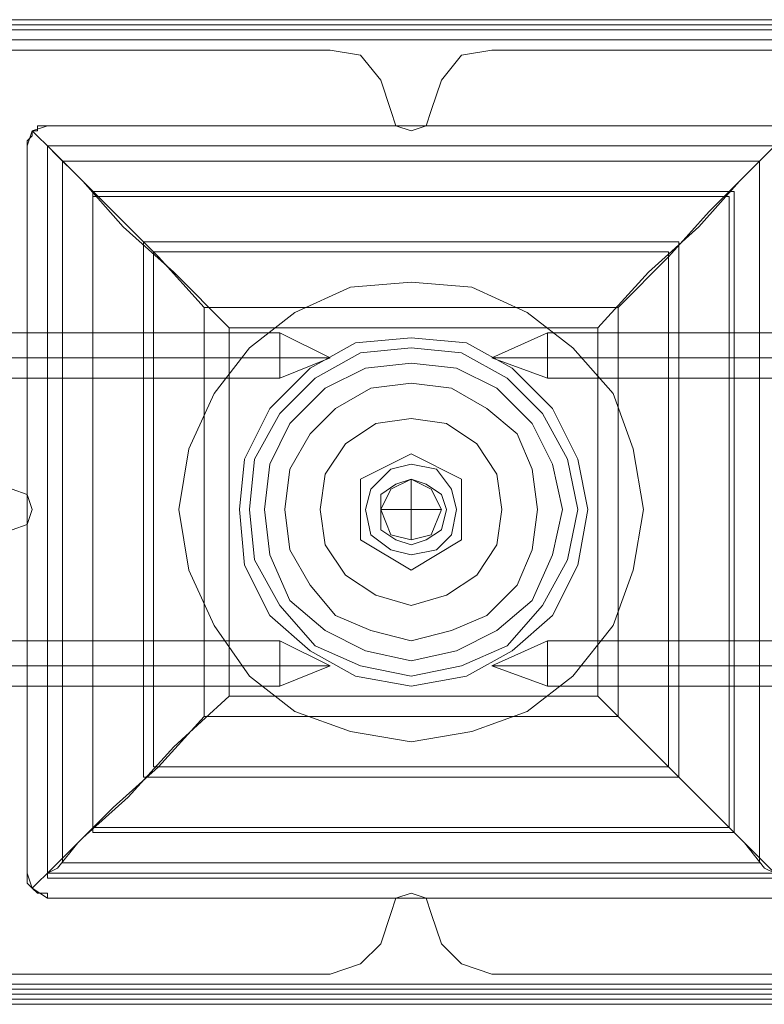
# Model space of a CAD drawing. Units: millimetres. Extents: x -2300 to 3480, y -1562 to 1527.
# Drawn here: x 1006 to 1078, y -65 to 30 of the extents above; entities that cross this region are included whole.
import ezdxf

# ---------------------------------------------------------------- set-up
doc = ezdxf.new("R2010")
doc.units = ezdxf.units.MM

# ---------------------------------------------------------------- blocks, each defined once
blk = doc.blocks.new('WMF0')
at = {"color": 7, "lineweight": 0}
for points in [[(1250.377, -520.753), (1250.377, -521.045), (1237.647, -521.045)], [(1237.647, -520.753), (1250.377, -520.753)], [(1237.647, -520.753), (1250.377, -520.753)], [(1237.647, -520.753), (1250.377, -520.753)], [(1237.647, -520.826), (1250.377, -520.826)], [(1237.647, -520.899), (1250.377, -520.899)], [(1250.377, -521.045), (1237.647, -521.045)], [(1250.377, -521.045), (1237.647, -521.045)], [(1237.647, -521.045), (1250.377, -521.045)], [(1238.745, -522.289), (1238.525, -522.362), (1238.452, -522.582)], [(1238.452, -522.582), (1238.525, -522.362), (1238.745, -522.289)], [(1238.452, -522.582), (1238.452, -522.509), (1238.525, -522.435), (1238.525, -522.362)], [(1238.525, -522.362), (1238.598, -522.362), (1238.598, -522.289), (1238.672, -522.289), (1238.745, -522.289)], [(1241.378, -525.215), (1240.574, -524.411), (1239.842, -523.752), (1239.257, -523.094), (1238.818, -522.655), (1238.525, -522.362)], [(1249.28, -522.289), (1238.745, -522.289)], [(1238.745, -522.289), (1249.28, -522.289)], [(1238.745, -522.289), (1249.28, -522.289)], [(1249.499, -522.362), (1249.207, -522.655), (1248.768, -523.094), (1248.182, -523.752), (1247.451, -524.411), (1246.719, -525.215)], [(1238.452, -522.582), (1238.452, -533.117)], [(1238.452, -533.117), (1238.452, -522.582)], [(1238.452, -533.117), (1238.452, -522.582)], [(1249.28, -522.582), (1238.745, -522.582)], [(1238.745, -522.582), (1238.745, -533.117)], [(1238.745, -522.582), (1238.891, -522.728), (1239.184, -523.021), (1239.696, -523.533), (1240.354, -524.191), (1241.013, -524.923)], [(1238.745, -533.117), (1238.745, -522.582)], [(1238.745, -522.582), (1249.28, -522.582)], [(1238.745, -522.582), (1249.28, -522.582)], [(1238.745, -533.19), (1238.745, -522.582)], [(1247.012, -524.923), (1247.743, -524.191), (1248.329, -523.533), (1248.841, -523.021), (1249.133, -522.728), (1249.28, -522.582)], [(1238.964, -532.97), (1238.964, -522.801)], [(1238.964, -522.801), (1249.06, -522.801)], [(1249.06, -532.97), (1249.06, -522.801)], [(1239.403, -523.24), (1248.694, -523.24)], [(1239.403, -532.531), (1239.403, -523.24)], [(1248.694, -532.531), (1248.694, -523.24)], [(1239.403, -532.458), (1239.403, -523.313)], [(1239.403, -523.313), (1248.621, -523.313)], [(1248.621, -532.458), (1248.621, -523.313)], [(1240.135, -531.727), (1240.135, -523.972)], [(1240.135, -523.972), (1247.89, -523.972)], [(1247.89, -531.727), (1247.89, -523.972)], [(1240.281, -524.118), (1247.743, -524.118)], [(1240.281, -531.58), (1240.281, -524.118)], [(1247.743, -531.58), (1247.743, -524.118)], [(1241.378, -525.215), (1246.719, -525.215)], [(1238.525, -533.336), (1238.818, -533.044), (1239.257, -532.605), (1239.915, -532.019), (1240.574, -531.288), (1241.378, -530.556)], [(1241.378, -530.556), (1246.719, -530.556)], [(1246.719, -530.556), (1247.451, -531.288), (1248.182, -532.019), (1248.768, -532.605), (1249.207, -533.044), (1249.499, -533.336)], [(1241.013, -530.849), (1240.354, -531.58), (1239.696, -532.166), (1239.184, -532.678), (1238.891, -533.044), (1238.745, -533.117)], [(1249.28, -533.117), (1249.133, -533.044), (1248.841, -532.678), (1248.329, -532.166), (1247.743, -531.58), (1247.012, -530.849)], [(1240.281, -531.58), (1247.743, -531.58)], [(1240.135, -531.727), (1247.89, -531.727)], [(1239.403, -532.458), (1248.621, -532.458)], [(1239.403, -532.531), (1248.694, -532.531)], [(1238.964, -532.97), (1249.06, -532.97)], [(1238.452, -533.117), (1238.525, -533.336), (1238.745, -533.483)], [(1238.525, -533.336), (1238.452, -533.263), (1238.452, -533.19), (1238.452, -533.117)], [(1238.745, -533.483), (1238.525, -533.336), (1238.452, -533.117)], [(1238.745, -533.117), (1249.28, -533.117)], [(1238.745, -533.117), (1249.28, -533.117)], [(1238.745, -533.19), (1249.28, -533.19)], [(1238.745, -533.483), (1238.745, -533.409), (1238.672, -533.409), (1238.598, -533.409), (1238.525, -533.336)], [(1238.745, -533.483), (1249.28, -533.483)], [(1249.28, -533.483), (1238.745, -533.483)], [(1249.28, -533.483), (1238.745, -533.483)], [(1237.647, -535.019), (1237.647, -534.726), (1250.377, -534.726), (1250.377, -535.019)], [(1237.647, -534.726), (1250.377, -534.726)], [(1237.647, -534.726), (1250.377, -534.726)], [(1250.377, -534.726), (1237.647, -534.726)], [(1250.377, -534.799), (1237.647, -534.799)], [(1250.377, -534.873), (1237.647, -534.873)], [(1250.377, -534.946), (1237.647, -534.946)], [(1250.377, -535.019), (1237.647, -535.019)], [(1250.377, -535.019), (1237.647, -535.019)]]:
    blk.add_lwpolyline(points, dxfattribs=at)
at = {"color": 51, "lineweight": 0}
for points in [[(1238.233, -521.192), (1242.842, -521.192)], [(1238.233, -521.192), (1242.842, -521.192)], [(1242.842, -521.192), (1243.281, -521.265), (1243.573, -521.631), (1243.72, -522.07)], [(1242.842, -521.192), (1243.281, -521.265), (1243.573, -521.631), (1243.72, -522.07)], [(1244.305, -522.07), (1244.451, -521.631), (1244.744, -521.265), (1245.183, -521.192)], [(1244.305, -522.07), (1244.451, -521.631), (1244.744, -521.265), (1245.183, -521.192)], [(1245.183, -521.192), (1249.792, -521.192)], [(1245.183, -521.192), (1249.792, -521.192)], [(1243.72, -522.07), (1243.793, -522.289), (1244.012, -522.362), (1244.232, -522.289), (1244.305, -522.07)], [(1243.72, -522.07), (1243.793, -522.289), (1244.012, -522.362), (1244.232, -522.289), (1244.305, -522.07)], [(1238.233, -528.142), (1238.452, -528.069), (1238.525, -527.849), (1238.452, -527.63), (1238.233, -527.557)], [(1238.233, -528.142), (1238.452, -528.069), (1238.525, -527.849), (1238.452, -527.63), (1238.233, -527.557)], [(1244.305, -533.702), (1244.232, -533.483), (1244.012, -533.409), (1243.793, -533.483), (1243.72, -533.702)], [(1244.305, -533.702), (1244.232, -533.483), (1244.012, -533.409), (1243.793, -533.483), (1243.72, -533.702)], [(1243.72, -533.702), (1243.573, -534.141), (1243.281, -534.434), (1242.842, -534.58)], [(1243.72, -533.702), (1243.573, -534.141), (1243.281, -534.434), (1242.842, -534.58)], [(1245.183, -534.58), (1244.744, -534.434), (1244.451, -534.141), (1244.305, -533.702)], [(1245.183, -534.58), (1244.744, -534.434), (1244.451, -534.141), (1244.305, -533.702)], [(1242.842, -534.58), (1238.233, -534.58)], [(1242.842, -534.58), (1238.233, -534.58)], [(1249.792, -534.58), (1245.183, -534.58)], [(1249.792, -534.58), (1245.183, -534.58)]]:
    blk.add_lwpolyline(points, dxfattribs=at)
at = {"color": 30, "lineweight": 0}
for points in [[(1238.233, -521.192), (1242.842, -521.192)], [(1238.233, -521.192), (1242.842, -521.192)], [(1242.842, -521.192), (1243.281, -521.265), (1243.573, -521.631), (1243.72, -522.07)], [(1242.842, -521.192), (1243.281, -521.265), (1243.573, -521.631), (1243.72, -522.07)], [(1244.305, -522.07), (1244.451, -521.631), (1244.744, -521.265), (1245.183, -521.192)], [(1244.305, -522.07), (1244.451, -521.631), (1244.744, -521.265), (1245.183, -521.192)], [(1245.183, -521.192), (1249.792, -521.192)], [(1245.183, -521.192), (1249.792, -521.192)], [(1243.72, -522.07), (1243.793, -522.289), (1244.012, -522.362), (1244.232, -522.289), (1244.305, -522.07)], [(1243.72, -522.07), (1243.793, -522.289), (1244.012, -522.362), (1244.232, -522.289), (1244.305, -522.07)], [(1238.233, -528.142), (1238.452, -528.069), (1238.525, -527.849), (1238.452, -527.63), (1238.233, -527.557)], [(1238.233, -528.142), (1238.452, -528.069), (1238.525, -527.849), (1238.452, -527.63), (1238.233, -527.557)], [(1244.305, -533.702), (1244.232, -533.483), (1244.012, -533.409), (1243.793, -533.483), (1243.72, -533.702)], [(1244.305, -533.702), (1244.232, -533.483), (1244.012, -533.409), (1243.793, -533.483), (1243.72, -533.702)], [(1243.72, -533.702), (1243.573, -534.141), (1243.281, -534.434), (1242.842, -534.58)], [(1243.72, -533.702), (1243.573, -534.141), (1243.281, -534.434), (1242.842, -534.58)], [(1245.183, -534.58), (1244.744, -534.434), (1244.451, -534.141), (1244.305, -533.702)], [(1245.183, -534.58), (1244.744, -534.434), (1244.451, -534.141), (1244.305, -533.702)], [(1242.842, -534.58), (1238.233, -534.58)], [(1242.842, -534.58), (1238.233, -534.58)], [(1249.792, -534.58), (1245.183, -534.58)], [(1249.792, -534.58), (1245.183, -534.58)]]:
    blk.add_lwpolyline(points, dxfattribs=at)
at = {"color": 7, "lineweight": 0}
for points in [[(1249.28, -522.582), (1238.745, -522.582), (1238.745, -533.117), (1249.28, -533.117), (1249.28, -522.582)], [(1241.013, -524.923), (1247.012, -524.923), (1247.012, -530.849), (1241.013, -530.849), (1241.013, -524.923)], [(1246.719, -525.215), (1241.378, -525.215), (1241.378, -530.556), (1246.719, -530.556), (1246.719, -525.215)], [(1246.573, -527.849), (1246.426, -527.118), (1246.061, -526.386), (1245.475, -525.801), (1244.817, -525.435), (1244.012, -525.362), (1243.207, -525.435), (1242.549, -525.801), (1241.964, -526.386), (1241.598, -527.118), (1241.525, -527.849), (1241.598, -528.654), (1241.964, -529.386), (1242.549, -529.898), (1243.207, -530.263), (1244.012, -530.41), (1244.817, -530.263), (1245.475, -529.898), (1246.061, -529.386), (1246.426, -528.654), (1246.573, -527.849)], [(1241.525, -527.849), (1241.598, -527.118), (1241.964, -526.386), (1242.549, -525.801), (1243.207, -525.435), (1244.012, -525.362), (1244.817, -525.435), (1245.475, -525.801), (1246.061, -526.386), (1246.426, -527.118), (1246.573, -527.849), (1246.426, -528.654), (1246.061, -529.386), (1245.475, -529.898), (1244.817, -530.263), (1244.012, -530.41), (1243.207, -530.263), (1242.549, -529.898), (1241.964, -529.386), (1241.598, -528.654), (1241.525, -527.849)], [(1241.671, -527.849), (1241.744, -527.118), (1242.11, -526.459), (1242.622, -525.947), (1243.281, -525.581), (1244.012, -525.508), (1244.744, -525.581), (1245.402, -525.947), (1245.914, -526.459), (1246.28, -527.118), (1246.426, -527.849), (1246.28, -528.581), (1245.914, -529.239), (1245.402, -529.825), (1244.744, -530.117), (1244.012, -530.263), (1243.281, -530.117), (1242.622, -529.825), (1242.11, -529.239), (1241.744, -528.581), (1241.671, -527.849)], [(1241.671, -527.849), (1241.744, -527.118), (1242.11, -526.459), (1242.622, -525.947), (1243.281, -525.581), (1244.012, -525.508), (1244.744, -525.581), (1245.402, -525.947), (1245.914, -526.459), (1246.28, -527.118), (1246.426, -527.849), (1246.28, -528.581), (1245.914, -529.239), (1245.402, -529.825), (1244.744, -530.117), (1244.012, -530.263), (1243.281, -530.117), (1242.622, -529.825), (1242.11, -529.239), (1241.744, -528.581), (1241.671, -527.849)], [(1241.891, -527.849), (1241.964, -527.191), (1242.256, -526.605), (1242.768, -526.093), (1243.354, -525.801), (1244.012, -525.728), (1244.671, -525.801), (1245.256, -526.093), (1245.768, -526.605), (1246.061, -527.191), (1246.207, -527.849), (1246.061, -528.508), (1245.768, -529.166), (1245.256, -529.605), (1244.671, -529.898), (1244.012, -530.044), (1243.354, -529.898), (1242.768, -529.605), (1242.256, -529.166), (1241.964, -528.508), (1241.891, -527.849)], [(1246.207, -527.849), (1246.061, -527.191), (1245.768, -526.605), (1245.256, -526.093), (1244.671, -525.801), (1244.012, -525.728), (1243.354, -525.801), (1242.768, -526.093), (1242.256, -526.605), (1241.964, -527.191), (1241.891, -527.849), (1241.964, -528.508), (1242.256, -529.166), (1242.768, -529.605), (1243.354, -529.898), (1244.012, -530.044), (1244.671, -529.898), (1245.256, -529.605), (1245.768, -529.166), (1246.061, -528.508), (1246.207, -527.849)], [(1246.207, -527.849), (1246.061, -527.191), (1245.768, -526.605), (1245.256, -526.093), (1244.671, -525.801), (1244.012, -525.728), (1243.354, -525.801), (1242.768, -526.093), (1242.256, -526.605), (1241.964, -527.191), (1241.891, -527.849), (1241.964, -528.508), (1242.256, -529.166), (1242.768, -529.605), (1243.354, -529.898), (1244.012, -530.044), (1244.671, -529.898), (1245.256, -529.605), (1245.768, -529.166), (1246.061, -528.508), (1246.207, -527.849)], [(1241.891, -527.849), (1241.964, -527.191), (1242.256, -526.605), (1242.768, -526.093), (1243.354, -525.801), (1244.012, -525.728), (1244.671, -525.801), (1245.256, -526.093), (1245.768, -526.605), (1246.061, -527.191), (1246.207, -527.849), (1246.061, -528.508), (1245.768, -529.166), (1245.256, -529.605), (1244.671, -529.898), (1244.012, -530.044), (1243.354, -529.898), (1242.768, -529.605), (1242.256, -529.166), (1241.964, -528.508), (1241.891, -527.849)], [(1245.841, -527.849), (1245.768, -527.264), (1245.549, -526.752), (1245.11, -526.386), (1244.597, -526.093), (1244.012, -526.02), (1243.427, -526.093), (1242.915, -526.386), (1242.549, -526.752), (1242.256, -527.264), (1242.183, -527.849), (1242.256, -528.434), (1242.549, -528.947), (1242.915, -529.386), (1243.427, -529.605), (1244.012, -529.751), (1244.597, -529.605), (1245.11, -529.386), (1245.549, -528.947), (1245.768, -528.434), (1245.841, -527.849)], [(1242.183, -527.849), (1242.256, -527.264), (1242.549, -526.752), (1242.915, -526.386), (1243.427, -526.093), (1244.012, -526.02), (1244.597, -526.093), (1245.11, -526.386), (1245.549, -526.752), (1245.768, -527.264), (1245.841, -527.849), (1245.768, -528.434), (1245.549, -528.947), (1245.11, -529.386), (1244.597, -529.605), (1244.012, -529.751), (1243.427, -529.605), (1242.915, -529.386), (1242.549, -528.947), (1242.256, -528.434), (1242.183, -527.849)], [(1243.354, -527.849), (1243.427, -527.557), (1243.72, -527.264), (1244.012, -527.191), (1244.378, -527.264), (1244.597, -527.557), (1244.671, -527.849), (1244.597, -528.215), (1244.378, -528.434), (1244.012, -528.508), (1243.72, -528.434), (1243.427, -528.215), (1243.354, -527.849)], [(1244.671, -527.849), (1244.597, -527.557), (1244.378, -527.264), (1244.012, -527.191), (1243.72, -527.264), (1243.427, -527.557), (1243.354, -527.849), (1243.427, -528.215), (1243.72, -528.434), (1244.012, -528.508), (1244.378, -528.434), (1244.597, -528.215), (1244.671, -527.849)]]:
    blk.add_lwpolyline(points, close=True, dxfattribs=at)
at = {"color": 51, "lineweight": 0}
blk.add_lwpolyline([(1247.378, -527.849), (1247.231, -526.971), (1246.939, -526.167), (1246.353, -525.508), (1245.695, -524.996), (1244.89, -524.63), (1244.012, -524.557), (1243.134, -524.63), (1242.33, -524.996), (1241.671, -525.508), (1241.159, -526.167), (1240.793, -526.971), (1240.647, -527.849), (1240.793, -528.727), (1241.159, -529.532), (1241.671, -530.263), (1242.33, -530.776), (1243.134, -531.068), (1244.012, -531.215), (1244.89, -531.068), (1245.695, -530.776), (1246.353, -530.263), (1246.939, -529.532), (1247.231, -528.727), (1247.378, -527.849)], close=True, dxfattribs=at)
blk.add_lwpolyline([(1247.378, -527.849), (1247.231, -526.971), (1246.939, -526.167), (1246.353, -525.508), (1245.695, -524.996), (1244.89, -524.63), (1244.012, -524.557), (1243.134, -524.63), (1242.33, -524.996), (1241.671, -525.508), (1241.159, -526.167), (1240.793, -526.971), (1240.647, -527.849), (1240.793, -528.727), (1241.159, -529.532), (1241.671, -530.263), (1242.33, -530.776), (1243.134, -531.068), (1244.012, -531.215), (1244.89, -531.068), (1245.695, -530.776), (1246.353, -530.263), (1246.939, -529.532), (1247.231, -528.727), (1247.378, -527.849)], close=True, dxfattribs=at)
at = {"color": 253, "lineweight": 0}
for points in [[(1242.11, -525.289), (1236.916, -525.289)], [(1242.11, -525.289), (1236.916, -525.289)], [(1242.842, -525.654), (1242.11, -525.289)], [(1242.842, -525.654), (1242.11, -525.289)], [(1245.183, -525.654), (1245.988, -525.289)], [(1245.183, -525.654), (1245.988, -525.289)], [(1245.988, -525.289), (1251.182, -525.289)], [(1245.988, -525.289), (1251.182, -525.289)], [(1242.11, -525.654), (1236.916, -525.654)], [(1242.11, -525.654), (1236.916, -525.654)], [(1242.11, -525.654), (1236.916, -525.654)], [(1242.11, -525.654), (1236.916, -525.654)], [(1242.842, -525.654), (1242.11, -525.947)], [(1242.842, -525.654), (1242.11, -525.654)], [(1242.842, -525.654), (1242.11, -525.654)], [(1242.842, -525.654), (1242.11, -525.947)], [(1242.842, -525.654), (1242.11, -525.654)], [(1242.842, -525.654), (1242.11, -525.654)], [(1245.183, -525.654), (1245.988, -525.947)], [(1245.183, -525.654), (1245.988, -525.654)], [(1245.183, -525.654), (1245.988, -525.654)], [(1245.183, -525.654), (1245.988, -525.947)], [(1245.183, -525.654), (1245.988, -525.654)], [(1245.183, -525.654), (1245.988, -525.654)], [(1245.988, -525.654), (1251.182, -525.654)], [(1245.988, -525.654), (1251.182, -525.654)], [(1245.988, -525.654), (1251.182, -525.654)], [(1245.988, -525.654), (1251.182, -525.654)], [(1242.11, -525.947), (1236.916, -525.947)], [(1242.11, -525.947), (1236.916, -525.947)], [(1245.988, -525.947), (1251.182, -525.947)], [(1245.988, -525.947), (1251.182, -525.947)], [(1243.573, -527.849), (1244.012, -527.849), (1244.012, -527.41)], [(1244.451, -527.849), (1244.012, -527.849), (1244.012, -528.288)], [(1242.11, -529.751), (1236.916, -529.751)], [(1242.11, -529.751), (1236.916, -529.751)], [(1242.842, -530.117), (1242.11, -529.751)], [(1242.842, -530.117), (1242.11, -529.751)], [(1245.183, -530.117), (1245.988, -529.751)], [(1245.183, -530.117), (1245.988, -529.751)], [(1245.988, -529.751), (1251.182, -529.751)], [(1245.988, -529.751), (1251.182, -529.751)], [(1242.11, -530.117), (1236.916, -530.117)], [(1242.11, -530.117), (1236.916, -530.117)], [(1242.11, -530.117), (1236.916, -530.117)], [(1242.11, -530.117), (1236.916, -530.117)], [(1242.842, -530.117), (1242.11, -530.41)], [(1242.842, -530.117), (1242.11, -530.117)], [(1242.842, -530.117), (1242.11, -530.117)], [(1242.842, -530.117), (1242.11, -530.41)], [(1242.842, -530.117), (1242.11, -530.117)], [(1242.842, -530.117), (1242.11, -530.117)], [(1245.183, -530.117), (1245.988, -530.41)], [(1245.183, -530.117), (1245.988, -530.117)], [(1245.183, -530.117), (1245.988, -530.117)], [(1245.183, -530.117), (1245.988, -530.41)], [(1245.183, -530.117), (1245.988, -530.117)], [(1245.183, -530.117), (1245.988, -530.117)], [(1245.988, -530.117), (1251.182, -530.117)], [(1245.988, -530.117), (1251.182, -530.117)], [(1245.988, -530.117), (1251.182, -530.117)], [(1245.988, -530.117), (1251.182, -530.117)], [(1242.11, -530.41), (1236.916, -530.41)], [(1242.11, -530.41), (1236.916, -530.41)], [(1245.988, -530.41), (1251.182, -530.41)], [(1245.988, -530.41), (1251.182, -530.41)]]:
    blk.add_lwpolyline(points, dxfattribs=at)
for points in [[(1242.11, -525.654), (1242.11, -525.874), (1242.11, -525.947), (1242.11, -525.874), (1242.11, -525.654), (1242.11, -525.435), (1242.11, -525.289), (1242.11, -525.435), (1242.11, -525.654)], [(1242.11, -525.654), (1242.11, -525.874), (1242.11, -525.947), (1242.11, -525.874), (1242.11, -525.654), (1242.11, -525.435), (1242.11, -525.289), (1242.11, -525.435), (1242.11, -525.654)], [(1245.988, -525.654), (1245.988, -525.874), (1245.988, -525.947), (1245.988, -525.874), (1245.988, -525.654), (1245.988, -525.435), (1245.988, -525.289), (1245.988, -525.435), (1245.988, -525.654)], [(1245.988, -525.654), (1245.988, -525.874), (1245.988, -525.947), (1245.988, -525.874), (1245.988, -525.654), (1245.988, -525.435), (1245.988, -525.289), (1245.988, -525.435), (1245.988, -525.654)], [(1242.695, -527.849), (1242.768, -528.361), (1243.061, -528.8), (1243.5, -529.093), (1244.012, -529.239), (1244.524, -529.093), (1244.963, -528.8), (1245.256, -528.361), (1245.329, -527.849), (1245.256, -527.337), (1244.963, -526.898), (1244.524, -526.605), (1244.012, -526.532), (1243.5, -526.605), (1243.061, -526.898), (1242.768, -527.337), (1242.695, -527.849)], [(1245.329, -527.849), (1245.256, -528.361), (1244.963, -528.8), (1244.524, -529.093), (1244.012, -529.239), (1243.5, -529.093), (1243.061, -528.8), (1242.768, -528.361), (1242.695, -527.849), (1242.768, -527.337), (1243.061, -526.898), (1243.5, -526.605), (1244.012, -526.532), (1244.524, -526.605), (1244.963, -526.898), (1245.256, -527.337), (1245.329, -527.849)], [(1244.012, -527.044), (1243.281, -527.41), (1244.012, -527.044)], [(1244.744, -527.41), (1244.012, -527.044), (1244.744, -527.41)], [(1243.281, -527.41), (1243.281, -528.288), (1243.281, -527.41)], [(1244.451, -527.849), (1244.305, -528.215), (1244.012, -528.288), (1243.72, -528.215), (1243.573, -527.849), (1243.72, -527.557), (1244.012, -527.41), (1244.305, -527.557), (1244.451, -527.849)], [(1244.451, -527.849), (1244.305, -528.215), (1244.012, -528.288), (1243.72, -528.215), (1243.573, -527.849), (1243.72, -527.557), (1244.012, -527.41), (1244.305, -527.557), (1244.451, -527.849)], [(1244.524, -527.849), (1244.451, -528.142), (1244.232, -528.288), (1244.012, -528.361), (1243.793, -528.288), (1243.573, -528.142), (1243.573, -527.849), (1243.573, -527.63), (1243.793, -527.483), (1244.012, -527.41), (1244.232, -527.483), (1244.451, -527.63), (1244.524, -527.849)], [(1243.573, -527.849), (1243.573, -528.142), (1243.793, -528.288), (1244.012, -528.361), (1244.232, -528.288), (1244.451, -528.142), (1244.524, -527.849), (1244.451, -527.63), (1244.232, -527.483), (1244.012, -527.41), (1243.793, -527.483), (1243.573, -527.63), (1243.573, -527.849)], [(1244.744, -528.288), (1244.744, -527.41), (1244.744, -528.288)], [(1243.281, -528.288), (1244.012, -528.727), (1243.281, -528.288)], [(1244.012, -528.727), (1244.744, -528.288), (1244.012, -528.727)], [(1242.11, -530.117), (1242.11, -530.337), (1242.11, -530.41), (1242.11, -530.337), (1242.11, -530.117), (1242.11, -529.898), (1242.11, -529.751), (1242.11, -529.898), (1242.11, -530.117)], [(1242.11, -530.117), (1242.11, -530.337), (1242.11, -530.41), (1242.11, -530.337), (1242.11, -530.117), (1242.11, -529.898), (1242.11, -529.751), (1242.11, -529.898), (1242.11, -530.117)], [(1245.988, -530.117), (1245.988, -530.337), (1245.988, -530.41), (1245.988, -530.337), (1245.988, -530.117), (1245.988, -529.898), (1245.988, -529.751), (1245.988, -529.898), (1245.988, -530.117)], [(1245.988, -530.117), (1245.988, -530.337), (1245.988, -530.41), (1245.988, -530.337), (1245.988, -530.117), (1245.988, -529.898), (1245.988, -529.751), (1245.988, -529.898), (1245.988, -530.117)]]:
    blk.add_lwpolyline(points, close=True, dxfattribs=at)

msp = doc.modelspace()

# ---------------------------------------------------------------- block references
at = {"xscale": 6.72228737031, "yscale": 6.72228737031, "zscale": 6.72228737031}
msp.add_blockref('WMF0', (-7318.615, 3531.103), dxfattribs=at)

doc.saveas('drawing.dxf')
